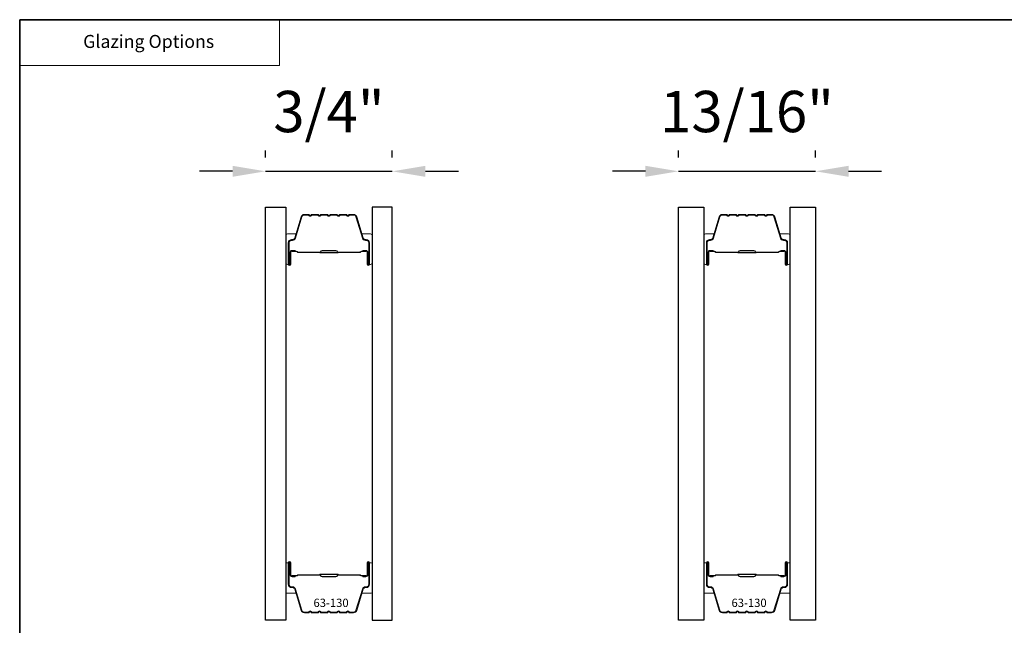
# Model space of a CAD drawing. Extents: x 833 to 982, y 913 to 1037.
# Drawn here: x 928 to 934, y 982 to 986 of the extents above; entities that cross this region are included whole.
import ezdxf
from ezdxf.enums import TextEntityAlignment as Align

# ---------------------------------------------------------------- set-up
doc = ezdxf.new("R2010")
doc.units = 0
doc.header["$LTSCALE"] = 200
doc.header["$MEASUREMENT"] = 0
doc.header["$PDMODE"] = 3
doc.header["$PDSIZE"] = 25
doc.linetypes.add('HIDDEN', pattern=[0.375, 0.25, -0.125])
doc.layers.get('DEFPOINTS').update_dxf_attribs({"color": 2, "linetype": 'CONTINUOUS'})
for name, color, linetype, lineweight in [('1', 1, 'CONTINUOUS', 13), ('5', 7, 'HIDDEN', 9), ('8', 7, 'CONTINUOUS', 35), ('Butal', 9, 'CONTINUOUS', 15), ('Dimensions', 2, 'CONTINUOUS', 25), ('Spacer Bar', 1, 'CONTINUOUS', 9), ('TEXT', 7, 'CONTINUOUS', 35)]:
    doc.layers.add(name, color=color, linetype=linetype, lineweight=lineweight)
doc.layers.add('Glass', color=6, linetype='CONTINUOUS')
doc.styles.add('BOLD', font='txt')
doc.styles.add('Note Text (ISO)', font='tahoma.ttf')
doc.styles.add('style1', font='arial.ttf')
doc.dimstyles.new('LWFRAC$0', dxfattribs={"dimscale": 20, "dimtxt": 2.5, "dimasz": 2, "dimexe": 1.25, "dimexo": 3, "dimgap": 2, "dimtad": 1, "dimtoh": 1, "dimdec": 4, "dimlfac": 0.03937, "dimzin": 4, "dimdsep": 46, "dimlunit": 5, "dimtxsty": 'style1', "dimcen": 0, "dimadec": 0, "dimazin": 0, "dimtfac": 1, "dimtdec": 4, "dimtix": 1, "dimtmove": 0, "dimatfit": 3, "dimfxl": 0, "dimfrac": 2, "dimtzin": 0, "dimarcsym": 0})

# ---------------------------------------------------------------- blocks, each defined once
blk = doc.blocks.new('*D297')
at = {"layer": 'DEFPOINTS', "color": 0}
for p in [(930.4294, 984.7497), (929.6618, 984.5335), (930.4294, 984.5335)]:
    blk.add_point(p, dxfattribs=at)
at = {"layer": 'Dimensions', "color": 0, "lineweight": -2}
for p, q in [((929.6618, 984.8335), (929.6618, 984.8747)), ((930.4294, 984.8335), (930.4294, 984.8747)), ((929.4618, 984.7497), (929.2618, 984.7497)), ((929.6618, 984.7497), (930.4294, 984.7497)), ((930.6294, 984.7497), (930.8294, 984.7497))]:
    blk.add_line(p, q, dxfattribs=at)
at = {"layer": 'Dimensions', "color": 0}
for points in [[(929.4618, 984.783), (929.4618, 984.7164), (929.6618, 984.7497)], [(930.6294, 984.783), (930.6294, 984.7164), (930.4294, 984.7497)]]:
    blk.add_solid(points, dxfattribs=at)
at = {"layer": 'Dimensions', "color": 0, "insert": (930.0456, 985.0791), "char_height": 0.25, "attachment_point": 5, "style": 'style1'}
blk.add_mtext('3/4"', dxfattribs=at)
blk = doc.blocks.new('*D300')
at = {"layer": 'DEFPOINTS', "color": 0}
for p in [(932.9924, 984.7497), (932.1618, 984.5335), (932.9924, 984.5335)]:
    blk.add_point(p, dxfattribs=at)
at = {"layer": 'Dimensions', "color": 0, "lineweight": -2}
for p, q in [((932.1618, 984.8335), (932.1618, 984.8747)), ((932.9924, 984.8335), (932.9924, 984.8747)), ((931.9618, 984.7497), (931.7618, 984.7497)), ((932.1618, 984.7497), (932.9924, 984.7497)), ((933.1924, 984.7497), (933.3924, 984.7497))]:
    blk.add_line(p, q, dxfattribs=at)
at = {"layer": 'Dimensions', "color": 0}
for points in [[(931.9618, 984.783), (931.9618, 984.7164), (932.1618, 984.7497)], [(933.1924, 984.783), (933.1924, 984.7164), (932.9924, 984.7497)]]:
    blk.add_solid(points, dxfattribs=at)
at = {"layer": 'Dimensions', "color": 0, "insert": (932.5771, 985.0791), "char_height": 0.25, "attachment_point": 5, "style": 'style1'}
blk.add_mtext('13/16"', dxfattribs=at)

msp = doc.modelspace()

# ---------------------------------------------------------------- linework, layer by layer
at = {"layer": '1', "linetype": 'Continuous'}
msp.add_lwpolyline([(928.17275, 985.66709), (929.74555, 985.66709), (929.74555, 985.38912), (928.17275, 985.38912)], close=True, dxfattribs=at)
at = {"layer": '8', "linetype": 'Continuous'}
msp.add_lwpolyline([(928.17275, 985.66709), (940.79956, 985.66709), (940.79956, 973.65602), (928.17275, 973.65602)], close=True, dxfattribs=at)
at = {"layer": 'Butal'}
for points in [[(929.78384, 984.19652), (929.78384, 984.36102, -0.4142136), (929.79368, 984.37087), (929.84584, 984.37087), (929.8385, 984.34684, -0.3297505), (929.82435, 984.33637), (929.81967, 984.33637, 0.4142136), (929.79959, 984.31629), (929.79959, 984.18667), (929.79368, 984.18667, -0.4142136)], [(930.30737, 984.19652), (930.30737, 984.36102, 0.4142136), (930.29753, 984.37087), (930.24537, 984.37087), (930.25272, 984.34684, 0.3297505), (930.26686, 984.33637), (930.27155, 984.33637, -0.4142136), (930.29163, 984.31629), (930.29163, 984.18667), (930.29753, 984.18667, 0.4142136)], [(932.31533, 984.19652), (932.31533, 984.36102, -0.4142136), (932.32517, 984.37087), (932.37733, 984.37087), (932.36999, 984.34684, -0.3297505), (932.35584, 984.33637), (932.35116, 984.33637, 0.4142136), (932.33108, 984.31629), (932.33108, 984.18667), (932.32517, 984.18667, -0.4142136)], [(932.83886, 984.19652), (932.83886, 984.36102, 0.4142136), (932.82902, 984.37087), (932.77686, 984.37087), (932.78421, 984.34684, 0.3297505), (932.79835, 984.33637), (932.80304, 984.33637, -0.4142136), (932.82312, 984.31629), (932.82312, 984.18667), (932.82902, 984.18667, 0.4142136)], [(929.78384, 982.37053), (929.78384, 982.20603, 0.4142136), (929.79368, 982.19619), (929.84584, 982.19619), (929.8385, 982.22021, 0.3297505), (929.82435, 982.23068), (929.81967, 982.23068, -0.4142136), (929.79959, 982.25076), (929.79959, 982.38038), (929.79368, 982.38038, 0.4142136)], [(930.30737, 982.37053), (930.30737, 982.20603, -0.4142136), (930.29753, 982.19619), (930.24537, 982.19619), (930.25272, 982.22021, -0.3297505), (930.26686, 982.23068), (930.27155, 982.23068, 0.4142136), (930.29163, 982.25076), (930.29163, 982.38038), (930.29753, 982.38038, -0.4142136)], [(932.31533, 982.37053), (932.31533, 982.20603, 0.4142136), (932.32517, 982.19619), (932.37733, 982.19619), (932.36999, 982.22021, 0.3297505), (932.35584, 982.23068), (932.35116, 982.23068, -0.4142136), (932.33108, 982.25076), (932.33108, 982.38038), (932.32517, 982.38038, 0.4142136)], [(932.83886, 982.37053), (932.83886, 982.20603, -0.4142136), (932.82902, 982.19619), (932.77686, 982.19619), (932.78421, 982.22021, -0.3297505), (932.79835, 982.23068), (932.80304, 982.23068, 0.4142136), (932.82312, 982.25076), (932.82312, 982.38038), (932.82902, 982.38038, -0.4142136)]]:
    msp.add_lwpolyline(points, format="xyb", close=True, dxfattribs=at)
at = {"layer": 'Glass', "color": 1}
for points in [[(929.66179, 984.5335), (929.78384, 984.5335), (929.78384, 982.03355), (929.66179, 982.03355)], [(930.42942, 984.5335), (930.30737, 984.5335), (930.30737, 982.03355), (930.42942, 982.03355)], [(932.16179, 984.5335), (932.31533, 984.5335), (932.31533, 982.03355), (932.16179, 982.03355)], [(932.83886, 984.5335), (932.99241, 984.5335), (932.99241, 982.03355), (932.83886, 982.03355)]]:
    msp.add_lwpolyline(points, close=True, dxfattribs=at)
at = {"layer": 'Spacer Bar'}
for points in [[(929.99909, 984.48897, 0.2262769), (929.9952, 984.48712), (929.99249, 984.48377, -0.4769755), (929.98472, 984.48377), (929.98201, 984.48712, 0.2262769), (929.97812, 984.48897), (929.94209, 984.48897, 0.2262769), (929.9382, 984.48712), (929.93549, 984.48377, -0.4769755), (929.92772, 984.48377), (929.92501, 984.48712, 0.2262769), (929.92113, 984.48897), (929.89654, 984.48897, 0.3297505), (929.87771, 984.47505), (929.83848, 984.34672, -0.3297505), (929.82396, 984.33598), (929.81927, 984.33598, 0.4142136), (929.79959, 984.31629), (929.79959, 984.18667, 1), (929.81459, 984.18667), (929.81459, 984.26005, -0.4142136), (929.82049, 984.26596), (929.84065, 984.26596), (929.84065, 984.27046), (929.8219, 984.27046, 0.4142136), (929.81009, 984.25865), (929.81009, 984.18667, -1), (929.80409, 984.18667), (929.80409, 984.31629, -0.4142136), (929.81927, 984.33148), (929.82396, 984.33148, 0.3297505), (929.84278, 984.34541), (929.88202, 984.47373, -0.3297505), (929.89654, 984.48447), (929.92113, 984.48447, -0.2262769), (929.92151, 984.48429), (929.92422, 984.48094, 0.4769755), (929.93899, 984.48094), (929.9417, 984.48429, -0.2262769), (929.94209, 984.48447), (929.97812, 984.48447, -0.2262769), (929.97851, 984.48429), (929.98122, 984.48094, 0.4769755), (929.99599, 984.48094), (929.9987, 984.48429, -0.2262769), (929.99909, 984.48447), (930.03507, 984.48447, -0.2566329), (930.03551, 984.48429), (930.03822, 984.48094, 0.4769755), (930.05299, 984.48094), (930.0557, 984.48429, -0.2262769), (930.05609, 984.48447), (930.09207, 984.48447, -0.2566329), (930.09251, 984.48429), (930.09522, 984.48094, 0.4769755), (930.10999, 984.48094), (930.1127, 984.48429, -0.2262769), (930.11309, 984.48447), (930.14907, 984.48447, -0.2566329), (930.14951, 984.48429), (930.15222, 984.48094, 0.4769755), (930.16699, 984.48094), (930.1697, 984.48429, -0.2262769), (930.17009, 984.48447), (930.19468, 984.48447, -0.3297505), (930.2092, 984.47373), (930.24843, 984.34541, 0.3297505), (930.26726, 984.33148), (930.27194, 984.33148, -0.4142136), (930.28713, 984.31629), (930.28713, 984.18667, -1), (930.28113, 984.18667), (930.28113, 984.25865, 0.4142136), (930.26932, 984.27046), (930.25057, 984.27046), (930.25057, 984.26596), (930.27072, 984.26596, -0.4142136), (930.27663, 984.26005), (930.27663, 984.18667, 1), (930.29163, 984.18667), (930.29163, 984.31629, 0.4142136), (930.27194, 984.33598), (930.26726, 984.33598, -0.3297505), (930.25273, 984.34672), (930.2135, 984.47505, 0.3297505), (930.19468, 984.48897), (930.17009, 984.48897, 0.2262769), (930.1662, 984.48712), (930.16349, 984.48377, -0.4769755), (930.15572, 984.48377), (930.15301, 984.48712, 0.2262769), (930.14912, 984.48897), (930.11309, 984.48897, 0.2262769), (930.1092, 984.48712), (930.10649, 984.48377, -0.4769755), (930.09872, 984.48377), (930.09601, 984.48712, 0.2262769), (930.09212, 984.48897), (930.05609, 984.48897, 0.2262769), (930.0522, 984.48712), (930.04949, 984.48377, -0.4769755), (930.04172, 984.48377), (930.03901, 984.48712, 0.2262769), (930.03512, 984.48897)], [(932.53058, 984.48897, 0.2262769), (932.5267, 984.48712), (932.52398, 984.48377, -0.4769755), (932.51621, 984.48377), (932.5135, 984.48712, 0.2262769), (932.50962, 984.48897), (932.47358, 984.48897, 0.2262769), (932.4697, 984.48712), (932.46698, 984.48377, -0.4769755), (932.45921, 984.48377), (932.4565, 984.48712, 0.2262769), (932.45262, 984.48897), (932.42803, 984.48897, 0.3297505), (932.4092, 984.47505), (932.36997, 984.34672, -0.3297505), (932.35545, 984.33598), (932.35076, 984.33598, 0.4142136), (932.33108, 984.31629), (932.33108, 984.18667, 1), (932.34608, 984.18667), (932.34608, 984.26005, -0.4142136), (932.35198, 984.26596), (932.37214, 984.26596), (932.37214, 984.27046), (932.35339, 984.27046, 0.4142136), (932.34158, 984.25865), (932.34158, 984.18667, -1), (932.33558, 984.18667), (932.33558, 984.31629, -0.4142136), (932.35076, 984.33148), (932.35545, 984.33148, 0.3297505), (932.37427, 984.34541), (932.41351, 984.47373, -0.3297505), (932.42803, 984.48447), (932.45262, 984.48447, -0.2262769), (932.453, 984.48429), (932.45572, 984.48094, 0.4769755), (932.47048, 984.48094), (932.47319, 984.48429, -0.2262769), (932.47358, 984.48447), (932.50962, 984.48447, -0.2262769), (932.51, 984.48429), (932.51272, 984.48094, 0.4769755), (932.52748, 984.48094), (932.53019, 984.48429, -0.2262769), (932.53058, 984.48447), (932.56656, 984.48447, -0.2566329), (932.567, 984.48429), (932.56971, 984.48094, 0.4769755), (932.58448, 984.48094), (932.58719, 984.48429, -0.2262769), (932.58758, 984.48447), (932.62356, 984.48447, -0.2566329), (932.624, 984.48429), (932.62671, 984.48094, 0.4769755), (932.64148, 984.48094), (932.64419, 984.48429, -0.2262769), (932.64458, 984.48447), (932.68056, 984.48447, -0.2566329), (932.681, 984.48429), (932.68371, 984.48094, 0.4769755), (932.69848, 984.48094), (932.70119, 984.48429, -0.2262769), (932.70158, 984.48447), (932.72617, 984.48447, -0.3297505), (932.74069, 984.47373), (932.77992, 984.34541, 0.3297505), (932.79875, 984.33148), (932.80343, 984.33148, -0.4142136), (932.81862, 984.31629), (932.81862, 984.18667, -1), (932.81262, 984.18667), (932.81262, 984.25865, 0.4142136), (932.80081, 984.27046), (932.78206, 984.27046), (932.78206, 984.26596), (932.80221, 984.26596, -0.4142136), (932.80812, 984.26005), (932.80812, 984.18667, 1), (932.82312, 984.18667), (932.82312, 984.31629, 0.4142136), (932.80343, 984.33598), (932.79875, 984.33598, -0.3297505), (932.78423, 984.34672), (932.74499, 984.47505, 0.3297505), (932.72617, 984.48897), (932.70158, 984.48897, 0.2262769), (932.69769, 984.48712), (932.69498, 984.48377, -0.4769755), (932.68721, 984.48377), (932.6845, 984.48712, 0.2262769), (932.68061, 984.48897), (932.64458, 984.48897, 0.2262769), (932.64069, 984.48712), (932.63798, 984.48377, -0.4769755), (932.63021, 984.48377), (932.6275, 984.48712, 0.2262769), (932.62361, 984.48897), (932.58758, 984.48897, 0.2262769), (932.58369, 984.48712), (932.58098, 984.48377, -0.4769755), (932.57321, 984.48377), (932.5705, 984.48712, 0.2262769), (932.56662, 984.48897)], [(929.8232, 984.26396), (929.84806, 984.26396, -0.2290698), (929.85438, 984.26103, 0.2244814), (929.85979, 984.25848), (929.98896, 984.25848, 0.2896395), (929.99528, 984.26248, -0.272736), (930.00411, 984.26846), (930.0871, 984.26846, -0.2727361), (930.09593, 984.26248, 0.2896395), (930.10226, 984.25848), (930.23142, 984.25848, 0.2244814), (930.23683, 984.26103, -0.2290698), (930.24315, 984.26396), (930.26801, 984.26396), (930.26801, 984.26596), (930.24317, 984.26596, 0.228585), (930.23529, 984.2623, -0.2244814), (930.23142, 984.26048), (930.10226, 984.26048, -0.2896395), (930.09774, 984.26333, 0.2741413), (930.08716, 984.27046), (930.00405, 984.27046, 0.2741413), (929.99347, 984.26333, -0.2896395), (929.98896, 984.26048), (929.85979, 984.26048, -0.2244814), (929.85593, 984.2623, 0.228585), (929.84804, 984.26596), (929.8232, 984.26596)], [(932.35469, 984.26396), (932.37955, 984.26396, -0.2290698), (932.38587, 984.26103, 0.2244814), (932.39128, 984.25848), (932.52045, 984.25848, 0.2896395), (932.52677, 984.26248, -0.272736), (932.5356, 984.26846), (932.61859, 984.26846, -0.2727361), (932.62743, 984.26248, 0.2896395), (932.63375, 984.25848), (932.76291, 984.25848, 0.2244814), (932.76832, 984.26103, -0.2290698), (932.77464, 984.26396), (932.7995, 984.26396), (932.7995, 984.26596), (932.77466, 984.26596, 0.228585), (932.76678, 984.2623, -0.2244814), (932.76291, 984.26048), (932.63375, 984.26048, -0.2896395), (932.62923, 984.26333, 0.2741413), (932.61865, 984.27046), (932.53554, 984.27046, 0.2741413), (932.52496, 984.26333, -0.2896395), (932.52045, 984.26048), (932.39128, 984.26048, -0.2244814), (932.38742, 984.2623, 0.228585), (932.37953, 984.26596), (932.35469, 984.26596)], [(929.99909, 982.07808, -0.2262769), (929.9952, 982.07993), (929.99249, 982.08328, 0.4769755), (929.98472, 982.08328), (929.98201, 982.07993, -0.2262769), (929.97812, 982.07808), (929.94209, 982.07808, -0.2262769), (929.9382, 982.07993), (929.93549, 982.08328, 0.4769755), (929.92772, 982.08328), (929.92501, 982.07993, -0.2262769), (929.92113, 982.07808), (929.89654, 982.07808, -0.3297505), (929.87771, 982.09201), (929.83848, 982.22033, 0.3297505), (929.82396, 982.23108), (929.81927, 982.23108, -0.4142136), (929.79959, 982.25076), (929.79959, 982.38038, -1), (929.81459, 982.38038), (929.81459, 982.307, 0.4142136), (929.82049, 982.3011), (929.84065, 982.3011), (929.84065, 982.2966), (929.8219, 982.2966, -0.4142136), (929.81009, 982.30841), (929.81009, 982.38038, 1), (929.80409, 982.38038), (929.80409, 982.25076, 0.4142136), (929.81927, 982.23558), (929.82396, 982.23558, -0.3297505), (929.84278, 982.22165), (929.88202, 982.09332, 0.3297505), (929.89654, 982.08258), (929.92113, 982.08258, 0.2262769), (929.92151, 982.08276), (929.92422, 982.08611, -0.4769755), (929.93899, 982.08611), (929.9417, 982.08276, 0.2262769), (929.94209, 982.08258), (929.97812, 982.08258, 0.2262769), (929.97851, 982.08276), (929.98122, 982.08611, -0.4769755), (929.99599, 982.08611), (929.9987, 982.08276, 0.2262769), (929.99909, 982.08258), (930.03507, 982.08258, 0.2566329), (930.03551, 982.08276), (930.03822, 982.08611, -0.4769755), (930.05299, 982.08611), (930.0557, 982.08276, 0.2262769), (930.05609, 982.08258), (930.09207, 982.08258, 0.2566329), (930.09251, 982.08276), (930.09522, 982.08611, -0.4769755), (930.10999, 982.08611), (930.1127, 982.08276, 0.2262769), (930.11309, 982.08258), (930.14907, 982.08258, 0.2566329), (930.14951, 982.08276), (930.15222, 982.08611, -0.4769755), (930.16699, 982.08611), (930.1697, 982.08276, 0.2262769), (930.17009, 982.08258), (930.19468, 982.08258, 0.3297505), (930.2092, 982.09332), (930.24843, 982.22165, -0.3297505), (930.26726, 982.23558), (930.27194, 982.23558, 0.4142136), (930.28713, 982.25076), (930.28713, 982.38038, 1), (930.28113, 982.38038), (930.28113, 982.30841, -0.4142136), (930.26932, 982.2966), (930.25057, 982.2966), (930.25057, 982.3011), (930.27072, 982.3011, 0.4142136), (930.27663, 982.307), (930.27663, 982.38038, -1), (930.29163, 982.38038), (930.29163, 982.25076, -0.4142136), (930.27194, 982.23108), (930.26726, 982.23108, 0.3297505), (930.25273, 982.22033), (930.2135, 982.09201, -0.3297505), (930.19468, 982.07808), (930.17009, 982.07808, -0.2262769), (930.1662, 982.07993), (930.16349, 982.08328, 0.4769755), (930.15572, 982.08328), (930.15301, 982.07993, -0.2262769), (930.14912, 982.07808), (930.11309, 982.07808, -0.2262769), (930.1092, 982.07993), (930.10649, 982.08328, 0.4769755), (930.09872, 982.08328), (930.09601, 982.07993, -0.2262769), (930.09212, 982.07808), (930.05609, 982.07808, -0.2262769), (930.0522, 982.07993), (930.04949, 982.08328, 0.4769755), (930.04172, 982.08328), (930.03901, 982.07993, -0.2262769), (930.03512, 982.07808)], [(932.53058, 982.07808, -0.2262769), (932.5267, 982.07993), (932.52398, 982.08328, 0.4769755), (932.51621, 982.08328), (932.5135, 982.07993, -0.2262769), (932.50962, 982.07808), (932.47358, 982.07808, -0.2262769), (932.4697, 982.07993), (932.46698, 982.08328, 0.4769755), (932.45921, 982.08328), (932.4565, 982.07993, -0.2262769), (932.45262, 982.07808), (932.42803, 982.07808, -0.3297505), (932.4092, 982.09201), (932.36997, 982.22033, 0.3297505), (932.35545, 982.23108), (932.35076, 982.23108, -0.4142136), (932.33108, 982.25076), (932.33108, 982.38038, -1), (932.34608, 982.38038), (932.34608, 982.307, 0.4142136), (932.35198, 982.3011), (932.37214, 982.3011), (932.37214, 982.2966), (932.35339, 982.2966, -0.4142136), (932.34158, 982.30841), (932.34158, 982.38038, 1), (932.33558, 982.38038), (932.33558, 982.25076, 0.4142136), (932.35076, 982.23558), (932.35545, 982.23558, -0.3297505), (932.37427, 982.22165), (932.41351, 982.09332, 0.3297505), (932.42803, 982.08258), (932.45262, 982.08258, 0.2262769), (932.453, 982.08276), (932.45572, 982.08611, -0.4769755), (932.47048, 982.08611), (932.47319, 982.08276, 0.2262769), (932.47358, 982.08258), (932.50962, 982.08258, 0.2262769), (932.51, 982.08276), (932.51272, 982.08611, -0.4769755), (932.52748, 982.08611), (932.53019, 982.08276, 0.2262769), (932.53058, 982.08258), (932.56656, 982.08258, 0.2566329), (932.567, 982.08276), (932.56971, 982.08611, -0.4769755), (932.58448, 982.08611), (932.58719, 982.08276, 0.2262769), (932.58758, 982.08258), (932.62356, 982.08258, 0.2566329), (932.624, 982.08276), (932.62671, 982.08611, -0.4769755), (932.64148, 982.08611), (932.64419, 982.08276, 0.2262769), (932.64458, 982.08258), (932.68056, 982.08258, 0.2566329), (932.681, 982.08276), (932.68371, 982.08611, -0.4769755), (932.69848, 982.08611), (932.70119, 982.08276, 0.2262769), (932.70158, 982.08258), (932.72617, 982.08258, 0.3297505), (932.74069, 982.09332), (932.77992, 982.22165, -0.3297505), (932.79875, 982.23558), (932.80343, 982.23558, 0.4142136), (932.81862, 982.25076), (932.81862, 982.38038, 1), (932.81262, 982.38038), (932.81262, 982.30841, -0.4142136), (932.80081, 982.2966), (932.78206, 982.2966), (932.78206, 982.3011), (932.80221, 982.3011, 0.4142136), (932.80812, 982.307), (932.80812, 982.38038, -1), (932.82312, 982.38038), (932.82312, 982.25076, -0.4142136), (932.80343, 982.23108), (932.79875, 982.23108, 0.3297505), (932.78423, 982.22033), (932.74499, 982.09201, -0.3297505), (932.72617, 982.07808), (932.70158, 982.07808, -0.2262769), (932.69769, 982.07993), (932.69498, 982.08328, 0.4769755), (932.68721, 982.08328), (932.6845, 982.07993, -0.2262769), (932.68061, 982.07808), (932.64458, 982.07808, -0.2262769), (932.64069, 982.07993), (932.63798, 982.08328, 0.4769755), (932.63021, 982.08328), (932.6275, 982.07993, -0.2262769), (932.62361, 982.07808), (932.58758, 982.07808, -0.2262769), (932.58369, 982.07993), (932.58098, 982.08328, 0.4769755), (932.57321, 982.08328), (932.5705, 982.07993, -0.2262769), (932.56662, 982.07808)], [(929.8232, 982.3031), (929.84806, 982.3031, 0.2290698), (929.85438, 982.30602, -0.2244814), (929.85979, 982.30857), (929.98896, 982.30857, -0.2896395), (929.99528, 982.30458, 0.272736), (930.00411, 982.2986), (930.0871, 982.2986, 0.2727361), (930.09593, 982.30458, -0.2896395), (930.10226, 982.30857), (930.23142, 982.30857, -0.2244814), (930.23683, 982.30602, 0.2290698), (930.24315, 982.3031), (930.26801, 982.3031), (930.26801, 982.3011), (930.24317, 982.3011, -0.228585), (930.23529, 982.30475, 0.2244814), (930.23142, 982.30657), (930.10226, 982.30657, 0.2896395), (930.09774, 982.30372, -0.2741413), (930.08716, 982.2966), (930.00405, 982.2966, -0.2741413), (929.99347, 982.30372, 0.2896395), (929.98896, 982.30657), (929.85979, 982.30657, 0.2244814), (929.85593, 982.30475, -0.228585), (929.84804, 982.3011), (929.8232, 982.3011)], [(932.35469, 982.3031), (932.37955, 982.3031, 0.2290698), (932.38587, 982.30602, -0.2244814), (932.39128, 982.30857), (932.52045, 982.30857, -0.2896395), (932.52677, 982.30458, 0.272736), (932.5356, 982.2986), (932.61859, 982.2986, 0.2727361), (932.62743, 982.30458, -0.2896395), (932.63375, 982.30857), (932.76291, 982.30857, -0.2244814), (932.76832, 982.30602, 0.2290698), (932.77464, 982.3031), (932.7995, 982.3031), (932.7995, 982.3011), (932.77466, 982.3011, -0.228585), (932.76678, 982.30475, 0.2244814), (932.76291, 982.30657), (932.63375, 982.30657, 0.2896395), (932.62923, 982.30372, -0.2741413), (932.61865, 982.2966), (932.53554, 982.2966, -0.2741413), (932.52496, 982.30372, 0.2896395), (932.52045, 982.30657), (932.39128, 982.30657, 0.2244814), (932.38742, 982.30475, -0.228585), (932.37953, 982.3011), (932.35469, 982.3011)]]:
    msp.add_lwpolyline(points, format="xyb", close=True, dxfattribs=at)
for points in [[(929.98899, 984.26048, -0.0018851), (929.98896, 984.26048), (929.85979, 984.26048, -0.2244814), (929.85593, 984.2623, 0.228585), (929.84804, 984.26596), (929.8232, 984.26596), (929.8232, 984.26396), (929.84806, 984.26396, -0.2290698), (929.85438, 984.26103, 0.2244814), (929.85979, 984.25848), (929.98896, 984.25848, -0.2142452), (929.9904, 984.25783, 0.2142452), (929.99564, 984.25548), (930.09558, 984.25548, 0.2142452), (930.10081, 984.25783, -0.2142452), (930.10226, 984.25848), (930.23142, 984.25848, 0.2244814), (930.23683, 984.26103, -0.2290698), (930.24315, 984.26396), (930.26801, 984.26396), (930.26801, 984.26596), (930.24317, 984.26596, 0.228585), (930.23529, 984.2623, -0.2244814), (930.23142, 984.26048), (930.10226, 984.26048, 0.2142452), (930.09932, 984.25916, -0.2142452), (930.09558, 984.25748), (929.99564, 984.25748, -0.2142452), (929.9919, 984.25916, 0.2142452), (929.98896, 984.26048)], [(932.52048, 984.26048, -0.0018851), (932.52045, 984.26048), (932.39128, 984.26048, -0.2244814), (932.38742, 984.2623, 0.228585), (932.37953, 984.26596), (932.35469, 984.26596), (932.35469, 984.26396), (932.37955, 984.26396, -0.2290698), (932.38587, 984.26103, 0.2244814), (932.39128, 984.25848), (932.52045, 984.25848, -0.2142452), (932.52189, 984.25783, 0.2142452), (932.52713, 984.25548), (932.62707, 984.25548, 0.2142452), (932.6323, 984.25783, -0.2142452), (932.63375, 984.25848), (932.76291, 984.25848, 0.2244814), (932.76832, 984.26103, -0.2290698), (932.77464, 984.26396), (932.7995, 984.26396), (932.7995, 984.26596), (932.77466, 984.26596, 0.228585), (932.76678, 984.2623, -0.2244814), (932.76291, 984.26048), (932.63375, 984.26048, 0.2142452), (932.63081, 984.25916, -0.2142452), (932.62707, 984.25748), (932.52713, 984.25748, -0.2142452), (932.52339, 984.25916, 0.2142452), (932.52045, 984.26048)], [(929.98899, 982.30657, 0.0018851), (929.98896, 982.30657), (929.85979, 982.30657, 0.2244814), (929.85593, 982.30475, -0.228585), (929.84804, 982.3011), (929.8232, 982.3011), (929.8232, 982.3031), (929.84806, 982.3031, 0.2290698), (929.85438, 982.30602, -0.2244814), (929.85979, 982.30857), (929.98896, 982.30857, 0.2142452), (929.9904, 982.30922, -0.2142452), (929.99564, 982.31157), (930.09558, 982.31157, -0.2142452), (930.10081, 982.30922, 0.2142452), (930.10226, 982.30857), (930.23142, 982.30857, -0.2244814), (930.23683, 982.30602, 0.2290698), (930.24315, 982.3031), (930.26801, 982.3031), (930.26801, 982.3011), (930.24317, 982.3011, -0.228585), (930.23529, 982.30475, 0.2244814), (930.23142, 982.30657), (930.10226, 982.30657, -0.2142452), (930.09932, 982.3079, 0.2142452), (930.09558, 982.30957), (929.99564, 982.30957, 0.2142452), (929.9919, 982.3079, -0.2142452), (929.98896, 982.30657)], [(932.52048, 982.30657, 0.0018851), (932.52045, 982.30657), (932.39128, 982.30657, 0.2244814), (932.38742, 982.30475, -0.228585), (932.37953, 982.3011), (932.35469, 982.3011), (932.35469, 982.3031), (932.37955, 982.3031, 0.2290698), (932.38587, 982.30602, -0.2244814), (932.39128, 982.30857), (932.52045, 982.30857, 0.2142452), (932.52189, 982.30922, -0.2142452), (932.52713, 982.31157), (932.62707, 982.31157, -0.2142452), (932.6323, 982.30922, 0.2142452), (932.63375, 982.30857), (932.76291, 982.30857, -0.2244814), (932.76832, 982.30602, 0.2290698), (932.77464, 982.3031), (932.7995, 982.3031), (932.7995, 982.3011), (932.77466, 982.3011, -0.228585), (932.76678, 982.30475, 0.2244814), (932.76291, 982.30657), (932.63375, 982.30657, -0.2142452), (932.63081, 982.3079, 0.2142452), (932.62707, 982.30957), (932.52713, 982.30957, 0.2142452), (932.52339, 982.3079, -0.2142452), (932.52045, 982.30657)]]:
    msp.add_lwpolyline(points, format="xyb", dxfattribs=at)

# ---------------------------------------------------------------- texts
at = {"layer": '5', "linetype": 'Continuous', "lineweight": 20, "style": 'BOLD'}
msp.add_text('Glazing Options', height=0.0787397, dxfattribs=at).set_placement((928.95377, 985.49621), align=Align.CENTER)
at = {"layer": 'TEXT', "char_height": 0.05, "attachment_point": 2, "style": 'Note Text (ISO)'}
for insert in [(930.05836, 982.16341), (932.58985, 982.16341)]:
    msp.add_mtext_dynamic_manual_height_columns('63-130', width=0.1104918, gutter_width=300, heights=[0], dxfattribs=dict(at, insert=insert))

# ---------------------------------------------------------------- dimensions: what is measured, and where the dimension line sits
at = {"layer": 'Dimensions'}
for base, p1, p2, picture, middle in [((930.42942, 984.74971), (929.66179, 984.5335), (930.42942, 984.5335), '*D297', (930.04561, 985.07905)), ((932.99241, 984.74971), (932.16179, 984.5335), (932.99241, 984.5335), '*D300', (932.5771, 985.07905))]:
    dim = msp.add_linear_dim(base=base, p1=p1, p2=p2, dimstyle='LWFRAC$0', override={"dimscale": 0.1, "dimlfac": 1, "dimpost": '"'}, dxfattribs=at)
    dim.commit()
    dim.dimension.update_dxf_attribs({"geometry": picture, "text_midpoint": middle})

doc.saveas('drawing.dxf')
